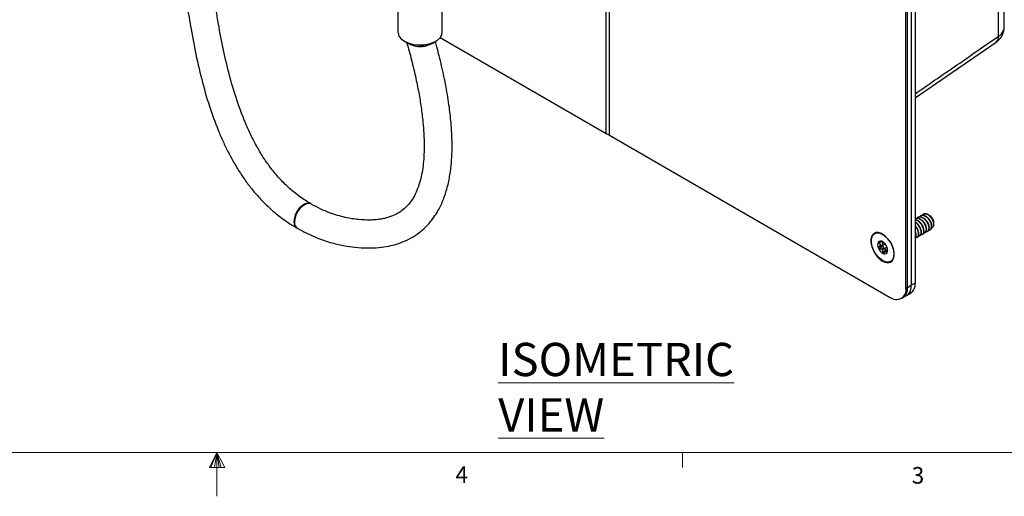
# Model space of a CAD drawing. Units: inches. Extents: x 0.3 to 21.8, y 0.2 to 16.9.
# Drawn here: x 9.9 to 15.5, y 0.2 to 2.9 of the extents above; entities that cross this region are included whole.
import ezdxf

# ---------------------------------------------------------------- set-up
doc = ezdxf.new("R2010")
doc.units = ezdxf.units.IN
doc.header["$MEASUREMENT"] = 0
doc.styles.add('SLDTEXTSTYLE0', font='TXT', dxfattribs={"width": 0.75})
doc.styles.add('SLDTEXTSTYLE2', font='TXT', dxfattribs={"width": 0.7})

msp = doc.modelspace()

# ---------------------------------------------------------------- linework, layer by layer
at = {"color": 7, "linetype": 'Continuous', "lineweight": 25}
for p, q in [((13.218, 2.2096), (13.218, 6.9047)), ((13.2357, 2.1994), (13.2357, 6.8945)), ((15.4304, 2.7574), (15.4304, 6.0087)), ((15.4625, 2.8144), (15.4625, 6.0483)), ((14.9168, 1.3407), (14.9168, 5.8317)), ((14.938, 5.844), (14.938, 1.353)), ((14.9601, 5.8567), (14.9601, 1.3657)), ((14.9083, 1.3358), (14.9083, 5.8268)), ((12.0438, 3.0312), (12.0438, 2.7803)), ((12.2938, 2.7803), (12.2938, 3.0083)), ((12.0804, 2.7292), (12.0981, 2.719)), ((12.2395, 2.719), (12.2572, 2.7292)), ((12.2822, 2.7498), (13.218, 2.2096)), ((14.9601, 2.4093), (15.4172, 2.724)), ((13.218, 2.2096), (13.2357, 2.1994)), ((13.2357, 2.1994), (14.8199, 1.2848)), ((11.555, 1.811), (11.5519, 1.8128)), ((14.9623, 1.728), (14.9605, 1.727)), ((14.9771, 1.7365), (14.9752, 1.7355)), ((14.9918, 1.745), (14.9899, 1.744)), ((15.0071, 1.7539), (15.0047, 1.7525)), ((15.0134, 1.7559), (15.0069, 1.7528)), ((15.0339, 1.7497), (15.0308, 1.7515)), ((15.0419, 1.7451), (15.0401, 1.7462)), ((11.4731, 1.6764), (11.4763, 1.6746)), ((14.973, 1.6663), (14.9748, 1.6674)), ((14.9877, 1.6748), (14.9896, 1.6759)), ((15.0025, 1.6833), (15.0043, 1.6844)), ((15.0172, 1.6918), (15.019, 1.6929)), ((15.0319, 1.7003), (15.0338, 1.7014)), ((15.0448, 1.666), (15.0466, 1.667)), ((15.0467, 1.7088), (15.0485, 1.7099)), ((15.0644, 1.6957), (15.0644, 1.7061)), ((14.7772, 1.6403), (14.7688, 1.6439)), ((14.7828, 1.6375), (14.7772, 1.6403)), ((14.9712, 1.6234), (14.973, 1.6245)), ((14.9859, 1.6319), (14.9877, 1.633)), ((15.0006, 1.6404), (15.0025, 1.6415)), ((15.0153, 1.6489), (15.0172, 1.65)), ((15.0301, 1.6574), (15.0319, 1.6585)), ((14.7739, 1.5794), (14.7544, 1.5681)), ((14.791, 1.5857), (14.7717, 1.5746)), ((14.7753, 1.5977), (14.7766, 1.5985)), ((14.7817, 1.5574), (14.8009, 1.5685)), ((14.7955, 1.5493), (14.776, 1.5381)), ((14.8053, 1.55), (14.7899, 1.5411)), ((14.8402, 1.5203), (14.8413, 1.5293)), ((14.8413, 1.5293), (14.8417, 1.5355)), ((14.8153, 1.4848), (14.8267, 1.4871)), ((14.9083, 1.3358), (14.9168, 1.3407)), ((14.9168, 1.3407), (14.938, 1.353)), ((14.9601, 1.3657), (14.938, 1.353)), ((14.8824, 1.2786), (14.8909, 1.2835)), ((14.8909, 1.2835), (14.9121, 1.2958)), ((14.9121, 1.2958), (14.9342, 1.3085))]:
    msp.add_line(p, q, dxfattribs=at)
at = {"color": 8, "linetype": 'Continuous', "lineweight": 25}
for p, q in [((14.7612, 1.5969), (14.7539, 1.5927)), ((14.77, 1.5676), (14.7575, 1.5604)), ((14.8022, 1.5382), (14.8, 1.5369))]:
    msp.add_line(p, q, dxfattribs=at)
at = {"color": 7, "linetype": 'Continuous', "lineweight": 18}
for p, q in [((21.5229, 0.4106), (0.5229, 0.4106)), ((11.0229, 0.4106), (10.9809, 0.325)), ((11.0229, 0.4106), (10.9891, 0.325)), ((11.0229, 0.4106), (11.0086, 0.325)), ((11.0229, 0.4106), (11.0229, 0.1629)), ((11.0229, 0.4106), (11.067, 0.325)), ((11.0229, 0.4106), (11.046, 0.325)), ((11.0229, 0.4106), (11.0358, 0.325)), ((13.6479, 0.4106), (13.6479, 0.3258)), ((10.9809, 0.325), (11.067, 0.325))]:
    msp.add_line(p, q, dxfattribs=at)
at = {"color": 7, "linetype": 'Continuous', "lineweight": 25, "flags": 128}
for points in [[(12.0438, 2.7803), (12.0441, 2.7759), (12.0495, 2.7588), (12.0619, 2.7429), (12.0804, 2.7292), (12.1042, 2.7185), (12.1316, 2.7114), (12.1613, 2.7082), (12.1914, 2.7093), (12.2201, 2.7145), (12.2459, 2.7235), (12.2672, 2.7358), (12.2828, 2.7506), (12.2918, 2.7673), (12.2938, 2.7803)], [(15.0612, 1.7215), (15.0642, 1.7102), (15.0644, 1.7061)], [(14.842, 1.5272), (14.8396, 1.5493), (14.8324, 1.5726), (14.821, 1.5953), (14.8063, 1.6158), (14.7892, 1.6326), (14.7712, 1.6445), (14.7536, 1.6504), (14.7375, 1.6501), (14.7243, 1.6435), (14.7149, 1.6311), (14.7101, 1.6138), (14.7101, 1.593), (14.7149, 1.5701), (14.7243, 1.5469), (14.7375, 1.525), (14.7536, 1.5062), (14.7712, 1.4917), (14.7892, 1.4827), (14.8063, 1.4799), (14.821, 1.4834), (14.8324, 1.493), (14.8396, 1.508), (14.842, 1.5272)], [(14.8099, 1.4837), (14.7931, 1.4851), (14.775, 1.4931), (14.7571, 1.507), (14.7407, 1.5257), (14.7273, 1.5477), (14.7178, 1.5711), (14.7132, 1.5941), (14.7136, 1.6149), (14.7192, 1.6317), (14.7295, 1.6431), (14.7435, 1.6484), (14.7603, 1.6469), (14.7784, 1.6389), (14.7963, 1.625), (14.8127, 1.6064), (14.8262, 1.5844), (14.8356, 1.561), (14.8403, 1.5379), (14.8398, 1.5172), (14.8342, 1.5004), (14.824, 1.4889), (14.8099, 1.4837)], [(14.7333, 1.6488), (14.7328, 1.6484), (14.7257, 1.6401)], [(14.7731, 1.5751), (14.771, 1.5741), (14.7699, 1.5719), (14.7698, 1.5688), (14.7707, 1.5653), (14.7726, 1.5619), (14.775, 1.5591), (14.7778, 1.5574), (14.7804, 1.557), (14.7824, 1.558), (14.7835, 1.5602), (14.7837, 1.5633), (14.7827, 1.5668), (14.7809, 1.5702), (14.7784, 1.5729), (14.7756, 1.5747), (14.7731, 1.5751)]]:
    msp.add_lwpolyline(points, dxfattribs=at)
at = {"color": 8, "linetype": 'Continuous', "lineweight": 25, "flags": 128}
for points in [[(11.5519, 1.8128), (11.5507, 1.8134), (11.537, 1.8165), (11.5212, 1.8131), (11.5046, 1.8036), (11.4887, 1.7889), (11.4749, 1.7703), (11.4645, 1.7494), (11.4583, 1.728), (11.457, 1.7081)], [(11.5549, 1.811), (11.5538, 1.8116), (11.5402, 1.8146), (11.5243, 1.8113), (11.5077, 1.8018), (11.4918, 1.7871), (11.4781, 1.7685), (11.4676, 1.7476), (11.4614, 1.7262), (11.4601, 1.7063)]]:
    msp.add_lwpolyline(points, dxfattribs=at)
at = {"color": 8, "linetype": 'Continuous', "lineweight": 25}
for centre, radius, start, end in [((15.3938, 2.7531), 0.0368, 308.806, 6.713), ((11.4931, 1.7065), 0.0361, 177.431, 236.5487), ((11.4962, 1.7047), 0.0361, 177.4292, 236.5522)]:
    msp.add_arc(centre, radius, start, end, dxfattribs=at)
at = {"color": 7, "linetype": 'Continuous', "lineweight": 25}
for centre, radius, start, end in [((12.1688, 2.8525), 0.1511, 242.0893, 297.9107), ((12.1688, 2.8219), 0.1228, 245.5088, 294.4912), ((15.0142, 1.7211), 0.0348, 45.0655, 91.334), ((15.0162, 1.7045), 0.0481, 20.667, 57.6609), ((14.786, 1.5801), 0.0374, 155.034, 207.0729), ((14.7656, 1.5853), 0.0171, 51.9872, 142.0228), ((14.809, 1.5845), 0.0603, 200.8261, 238.255), ((14.7444, 1.5475), 0.0603, 20.8261, 58.255), ((14.7675, 1.552), 0.0374, 335.034, 27.0729), ((14.7879, 1.5467), 0.0171, 231.9872, 322.0228), ((14.8545, 1.3271), 0.0546, 230.7967, 9.214), ((14.8574, 1.3332), 0.0599, 304.0564, 7.2558), ((14.8556, 1.334), 0.0616, 305.0133, 6.2988), ((14.8786, 1.3454), 0.0599, 304.0564, 7.2558), ((14.9007, 1.3582), 0.0599, 304.0564, 7.2558)]:
    msp.add_arc(centre, radius, start, end, dxfattribs=at)
for points, knots in [([(11.5153, 5.2916), (11.4886, 5.2921), (11.4287, 5.2931), (11.3419, 5.2861), (11.2582, 5.2731), (11.1871, 5.2555), (11.1276, 5.235), (11.078, 5.2131), (11.0371, 5.1909), (11.0037, 5.1696), (10.9758, 5.1491), (10.9484, 5.1265), (10.9176, 5.0974), (10.8819, 5.0573), (10.8463, 5.0077), (10.8113, 4.9461), (10.7811, 4.8766), (10.756, 4.7973), (10.7368, 4.7125), (10.7231, 4.6193), (10.7155, 4.5283), (10.7125, 4.4473), (10.7119, 4.379), (10.7129, 4.3117), (10.7154, 4.239), (10.7197, 4.1573), (10.7286, 4.0323), (10.7443, 3.8663), (10.767, 3.6597), (10.7907, 3.456), (10.8133, 3.2534), (10.838, 3.0489), (10.8662, 2.8545), (10.8987, 2.6761), (10.9345, 2.518), (10.9774, 2.3679), (11.0196, 2.2508), (11.0567, 2.1647), (11.0855, 2.1049), (11.1179, 2.0448), (11.1521, 1.9887), (11.1894, 1.9346), (11.2291, 1.8833), (11.2766, 1.8298), (11.3329, 1.7757), (11.3991, 1.722), (11.4475, 1.6922), (11.4731, 1.6764)], [0, 0, 0, 0, 0.026708, 0.059857, 0.088914, 0.114162, 0.135882, 0.154334, 0.170041, 0.183354, 0.194396, 0.204607, 0.218282, 0.235573, 0.255541, 0.274356, 0.298123, 0.319404, 0.341299, 0.364823, 0.388441, 0.405488, 0.419993, 0.434024, 0.449713, 0.467146, 0.48642, 0.528889, 0.571271, 0.61284, 0.653382, 0.694782, 0.737305, 0.769358, 0.801092, 0.830889, 0.858219, 0.87105, 0.883382, 0.895362, 0.90935, 0.920374, 0.932815, 0.946781, 0.962446, 0.980067, 1, 1, 1, 1]), ([(11.5519, 1.8128), (11.5308, 1.8258), (11.4903, 1.8507), (11.4329, 1.8975), (11.381, 1.9484), (11.3342, 2.0035), (11.292, 2.0621), (11.254, 2.1238), (11.2197, 2.1882), (11.1783, 2.2775), (11.1345, 2.3939), (11.0926, 2.5363), (11.0586, 2.681), (11.0251, 2.8576), (10.9948, 3.063), (10.9668, 3.298), (10.9408, 3.5294), (10.9144, 3.7567), (10.8928, 3.9631), (10.8779, 4.1433), (10.8703, 4.2907), (10.8691, 4.3997), (10.8712, 4.4818), (10.8749, 4.5472), (10.882, 4.6193), (10.8938, 4.6936), (10.9102, 4.7635), (10.9317, 4.8289), (10.9579, 4.8868), (10.9874, 4.9354), (11.0167, 4.9725), (11.0447, 5.0014), (11.0694, 5.0224), (11.0931, 5.0398), (11.1191, 5.0564), (11.1544, 5.0751), (11.1943, 5.0918), (11.2377, 5.1057), (11.2827, 5.1169), (11.3351, 5.1261), (11.3958, 5.1325), (11.4526, 5.1356), (11.4899, 5.1348), (11.5035, 5.1346)], [0, 0, 0, 0, 0.018333, 0.035223, 0.051054, 0.066162, 0.080823, 0.095306, 0.109786, 0.124354, 0.153874, 0.18382, 0.214037, 0.245074, 0.295776, 0.346373, 0.396407, 0.446048, 0.494785, 0.532624, 0.56612, 0.596137, 0.610401, 0.62659, 0.64583, 0.667643, 0.689128, 0.709853, 0.733961, 0.75616, 0.775372, 0.791984, 0.808082, 0.818296, 0.831658, 0.849168, 0.871206, 0.888642, 0.908459, 0.930837, 0.955947, 0.983967, 1, 1, 1, 1]), ([(15.4168, 2.7249), (15.4183, 2.7258), (15.4271, 2.7308), (15.4395, 2.7445), (15.4526, 2.7647), (15.4599, 2.7871), (15.463, 2.8039), (15.4623, 2.813), (15.4622, 2.8143)], [0, 0, 0, 0, 0.050113, 0.289179, 0.515574, 0.738649, 0.962632, 1, 1, 1, 1]), ([(11.4762, 1.6746), (11.5089, 1.6573), (11.5697, 1.6251), (11.6578, 1.5949), (11.7338, 1.5766), (11.8043, 1.5663), (11.8708, 1.5625), (11.9343, 1.5649), (11.9884, 1.5727), (12.0369, 1.5848), (12.0834, 1.6017), (12.1305, 1.626), (12.1722, 1.6556), (12.2041, 1.6851), (12.2279, 1.7118), (12.2492, 1.7399), (12.2742, 1.7796), (12.3004, 1.8345), (12.3226, 1.9027), (12.3374, 1.9736), (12.3456, 2.0421), (12.3491, 2.107), (12.3491, 2.1769), (12.3447, 2.2599), (12.3339, 2.3607), (12.3189, 2.453), (12.3034, 2.531), (12.2904, 2.5892), (12.277, 2.6441), (12.2649, 2.6905), (12.2573, 2.7179), (12.2546, 2.7277)], [0, 0, 0, 0, 0.053767, 0.100015, 0.140548, 0.175025, 0.213903, 0.249812, 0.282413, 0.30826, 0.337465, 0.370462, 0.40385, 0.430794, 0.45028, 0.468915, 0.494653, 0.535113, 0.577194, 0.61944, 0.65764, 0.690854, 0.724121, 0.768229, 0.819338, 0.876568, 0.905109, 0.933737, 0.961258, 0.986066, 1, 1, 1, 1]), ([(12.0939, 2.7215), (12.0942, 2.7199), (12.0963, 2.7117), (12.1032, 2.6873), (12.1139, 2.6478), (12.127, 2.5967), (12.1428, 2.5296), (12.1589, 2.4525), (12.1736, 2.3665), (12.1831, 2.2921), (12.1886, 2.2286), (12.1923, 2.1537), (12.1908, 2.0639), (12.1767, 1.9629), (12.1531, 1.8887), (12.1266, 1.8393), (12.1043, 1.809), (12.0802, 1.7842), (12.0517, 1.7628), (12.0235, 1.748), (11.9968, 1.7378), (11.9738, 1.7312), (11.9483, 1.726), (11.9187, 1.7222), (11.8774, 1.7202), (11.8195, 1.7228), (11.7582, 1.7324), (11.7023, 1.7468), (11.6562, 1.7623), (11.6066, 1.7829), (11.5727, 1.8013), (11.555, 1.8109)], [0, 0, 0, 0, 0.0023944, 0.0129247, 0.0381411, 0.064861, 0.0932811, 0.1435972, 0.1891909, 0.2343092, 0.2684647, 0.2987145, 0.3671946, 0.434745, 0.5046005, 0.5426858, 0.5746822, 0.6058596, 0.6389873, 0.6742977, 0.6934483, 0.7135692, 0.7345793, 0.7564516, 0.7831631, 0.8258176, 0.8765889, 0.9044926, 0.9339963, 0.965532, 1, 1, 1, 1]), ([(15.0043, 1.6844), (15.0013, 1.6898), (14.9952, 1.7007), (14.9819, 1.7135), (14.9695, 1.721), (14.9627, 1.7213), (14.9602, 1.7213)], [0, 0, 0, 0, 0.2801913, 0.5603825, 0.8405738, 1, 1, 1, 1]), ([(15.0172, 1.6918), (15.0142, 1.6972), (15.0082, 1.7081), (14.9948, 1.7212), (14.9806, 1.7289), (14.9684, 1.7308), (14.963, 1.7275), (14.9609, 1.7262)], [0, 0, 0, 0, 0.216802, 0.4336041, 0.6504061, 0.8672082, 1, 1, 1, 1]), ([(15.019, 1.6929), (15.016, 1.6983), (15.01, 1.7091), (14.9966, 1.7222), (14.9824, 1.7299), (14.9702, 1.7319), (14.9648, 1.7285), (14.9627, 1.7273)], [0, 0, 0, 0, 0.216802, 0.433604, 0.650406, 0.867208, 1, 1, 1, 1]), ([(15.0319, 1.7003), (15.0289, 1.7057), (15.0229, 1.7166), (15.0095, 1.7296), (14.9952, 1.7376), (14.9819, 1.7387), (14.9731, 1.7358), (14.9706, 1.7312), (14.9701, 1.7303)], [0, 0, 0, 0, 0.1917798, 0.3835595, 0.5753393, 0.767119, 0.9588988, 1, 1, 1, 1]), ([(15.0338, 1.7014), (15.0308, 1.7068), (15.0247, 1.7176), (15.0113, 1.7307), (14.9972, 1.7384), (14.985, 1.7404), (14.9795, 1.737), (14.9775, 1.7358)], [0, 0, 0, 0, 0.216802, 0.433604, 0.650406, 0.867208, 1, 1, 1, 1]), ([(15.0467, 1.7088), (15.0436, 1.7142), (15.0376, 1.7251), (15.0243, 1.7381), (15.0099, 1.7461), (14.9966, 1.7472), (14.9878, 1.7443), (14.9853, 1.7397), (14.9849, 1.7388)], [0, 0, 0, 0, 0.19178, 0.38356, 0.575339, 0.767119, 0.958899, 1, 1, 1, 1]), ([(15.0485, 1.7099), (15.0455, 1.7153), (15.0395, 1.7261), (15.0261, 1.7392), (15.0119, 1.7469), (14.9997, 1.7489), (14.9943, 1.7456), (14.9922, 1.7443)], [0, 0, 0, 0, 0.216802, 0.433604, 0.650406, 0.867208, 1, 1, 1, 1]), ([(15.0388, 1.7458), (15.0341, 1.7488), (15.0247, 1.7549), (15.0113, 1.7557), (15.0025, 1.7528), (15, 1.7482), (14.9996, 1.7473)], [0, 0, 0, 0, 0.311108, 0.622217, 0.933325, 1, 1, 1, 1]), ([(15.0639, 1.7111), (15.063, 1.714), (15.0614, 1.7197), (15.0557, 1.7297), (15.0476, 1.7394), (15.0398, 1.7465), (15.035, 1.7489), (15.0337, 1.7495)], [0, 0, 0, 0, 0.211804, 0.422841, 0.669049, 0.916495, 1, 1, 1, 1]), ([(15.0515, 1.701), (15.0514, 1.7012), (15.0513, 1.7048), (15.0473, 1.7138), (15.0421, 1.7227), (15.0382, 1.7262), (15.0379, 1.7265)], [0, 0, 0, 0, 0.035945, 0.462614, 0.961231, 1, 1, 1, 1]), ([(15.0388, 1.7458), (15.0425, 1.7423), (15.0497, 1.7353), (15.0581, 1.7215), (15.0634, 1.7074), (15.065, 1.6943), (15.0628, 1.6841), (15.0586, 1.6781), (15.0545, 1.6774), (15.0532, 1.6772)], [0, 0, 0, 0, 0.157781, 0.315563, 0.473423, 0.62748, 0.779633, 0.929747, 1, 1, 1, 1]), ([(15.04, 1.7459), (15.041, 1.7454), (15.045, 1.7434), (15.0496, 1.7389), (15.0528, 1.735), (15.0535, 1.7342)], [0, 0, 0, 0, 0.217836, 0.830325, 1, 1, 1, 1]), ([(15.0535, 1.7342), (15.0509, 1.7369), (15.0478, 1.7404), (15.0442, 1.7421), (15.0435, 1.7424)], [0, 0, 0, 0, 0.796568, 1, 1, 1, 1]), ([(15.0535, 1.7342), (15.0545, 1.7328), (15.0575, 1.7286), (15.0616, 1.7206), (15.0631, 1.7143), (15.0639, 1.7111)], [0, 0, 0, 0, 0.19982, 0.603299, 1, 1, 1, 1]), ([(15.0025, 1.6833), (14.9994, 1.6888), (14.9934, 1.6996), (14.9801, 1.7124), (14.9683, 1.7197), (14.962, 1.72), (14.9601, 1.7201)], [0, 0, 0, 0, 0.291137, 0.582275, 0.873412, 1, 1, 1, 1]), ([(14.9896, 1.6759), (14.9866, 1.6812), (14.9805, 1.692), (14.9694, 1.7035), (14.9624, 1.707), (14.9601, 1.7081)], [0, 0, 0, 0, 0.401464, 0.802928, 1, 1, 1, 1]), ([(14.9877, 1.6748), (14.9847, 1.6802), (14.9787, 1.6909), (14.9682, 1.702), (14.9618, 1.7052), (14.9601, 1.706)], [0, 0, 0, 0, 0.423823, 0.847645, 1, 1, 1, 1]), ([(14.9748, 1.6674), (14.972, 1.673), (14.9679, 1.6807), (14.9618, 1.6864), (14.9601, 1.688)], [0, 0, 0, 0, 0.721326, 1, 1, 1, 1]), ([(14.973, 1.6663), (14.9702, 1.6719), (14.9666, 1.679), (14.9612, 1.6841), (14.9601, 1.6851)], [0, 0, 0, 0, 0.804874, 1, 1, 1, 1]), ([(14.963, 1.6222), (14.9638, 1.622), (14.9685, 1.6208), (14.9747, 1.6251), (14.9796, 1.6349), (14.9795, 1.6497), (14.9752, 1.6608), (14.973, 1.6663)], [0, 0, 0, 0, 0.049321, 0.286991, 0.524661, 0.76233, 1, 1, 1, 1]), ([(14.9778, 1.6584), (14.9778, 1.6587), (14.9777, 1.6623), (14.9736, 1.6713), (14.9685, 1.6801), (14.9645, 1.6837), (14.9642, 1.684)], [0, 0, 0, 0, 0.0359453, 0.4626144, 0.9612313, 1, 1, 1, 1]), ([(14.9726, 1.6253), (14.9738, 1.6257), (14.978, 1.6272), (14.9812, 1.6363), (14.9813, 1.6507), (14.977, 1.6618), (14.9748, 1.6674)], [0, 0, 0, 0, 0.1143905, 0.4095936, 0.7047968, 1, 1, 1, 1]), ([(14.9777, 1.6307), (14.9785, 1.6305), (14.9832, 1.6293), (14.9895, 1.6336), (14.9943, 1.6434), (14.9942, 1.6582), (14.9899, 1.6693), (14.9877, 1.6748)], [0, 0, 0, 0, 0.049321, 0.286991, 0.524661, 0.76233, 1, 1, 1, 1]), ([(14.9925, 1.6669), (14.9925, 1.6672), (14.9924, 1.6708), (14.9883, 1.6798), (14.9832, 1.6886), (14.9792, 1.6922), (14.9789, 1.6925)], [0, 0, 0, 0, 0.0359453, 0.4626144, 0.9612313, 1, 1, 1, 1]), ([(14.9873, 1.6338), (14.9885, 1.6342), (14.9928, 1.6357), (14.996, 1.6448), (14.9961, 1.6592), (14.9917, 1.6703), (14.9896, 1.6759)], [0, 0, 0, 0, 0.1143905, 0.4095936, 0.7047968, 1, 1, 1, 1]), ([(14.9925, 1.6392), (14.9933, 1.639), (14.9979, 1.6378), (15.0042, 1.6421), (15.009, 1.6519), (15.0089, 1.6667), (15.0046, 1.6778), (15.0025, 1.6833)], [0, 0, 0, 0, 0.049321, 0.286991, 0.524661, 0.76233, 1, 1, 1, 1]), ([(15.0073, 1.6755), (15.0073, 1.6757), (15.0071, 1.6793), (15.0031, 1.6883), (14.9979, 1.6972), (14.994, 1.7007), (14.9937, 1.701)], [0, 0, 0, 0, 0.035945, 0.462614, 0.961231, 1, 1, 1, 1]), ([(15.002, 1.6423), (15.0032, 1.6427), (15.0075, 1.6442), (15.0107, 1.6534), (15.0108, 1.6677), (15.0065, 1.6788), (15.0043, 1.6844)], [0, 0, 0, 0, 0.11439, 0.409594, 0.704797, 1, 1, 1, 1]), ([(15.0072, 1.6477), (15.008, 1.6475), (15.0127, 1.6463), (15.0189, 1.6507), (15.0238, 1.6604), (15.0237, 1.6752), (15.0194, 1.6863), (15.0172, 1.6918)], [0, 0, 0, 0, 0.049321, 0.286991, 0.524661, 0.76233, 1, 1, 1, 1]), ([(15.022, 1.684), (15.022, 1.6842), (15.0218, 1.6878), (15.0178, 1.6968), (15.0127, 1.7057), (15.0087, 1.7092), (15.0084, 1.7095)], [0, 0, 0, 0, 0.0359453, 0.4626144, 0.9612313, 1, 1, 1, 1]), ([(15.0168, 1.6508), (15.018, 1.6512), (15.0222, 1.6528), (15.0254, 1.6619), (15.0255, 1.6762), (15.0212, 1.6873), (15.019, 1.6929)], [0, 0, 0, 0, 0.1143905, 0.4095936, 0.7047968, 1, 1, 1, 1]), ([(15.0219, 1.6562), (15.0227, 1.656), (15.0274, 1.6548), (15.0337, 1.6592), (15.0385, 1.669), (15.0384, 1.6837), (15.0341, 1.6948), (15.0319, 1.7003)], [0, 0, 0, 0, 0.049321, 0.286991, 0.524661, 0.76233, 1, 1, 1, 1]), ([(15.0367, 1.6925), (15.0367, 1.6927), (15.0366, 1.6963), (15.0325, 1.7053), (15.0274, 1.7142), (15.0234, 1.7177), (15.0231, 1.718)], [0, 0, 0, 0, 0.035945, 0.462614, 0.961231, 1, 1, 1, 1]), ([(15.0315, 1.6593), (15.0327, 1.6597), (15.037, 1.6613), (15.0402, 1.6704), (15.0403, 1.6847), (15.0359, 1.6958), (15.0338, 1.7014)], [0, 0, 0, 0, 0.1143905, 0.4095936, 0.7047968, 1, 1, 1, 1]), ([(15.0367, 1.6647), (15.0375, 1.6645), (15.0421, 1.6633), (15.0484, 1.6677), (15.0532, 1.6775), (15.0531, 1.6922), (15.0488, 1.7033), (15.0467, 1.7088)], [0, 0, 0, 0, 0.049321, 0.286991, 0.524661, 0.76233, 1, 1, 1, 1]), ([(15.0462, 1.6678), (15.0474, 1.6682), (15.0517, 1.6698), (15.0549, 1.6789), (15.055, 1.6932), (15.0507, 1.7043), (15.0485, 1.7099)], [0, 0, 0, 0, 0.11439, 0.409594, 0.704797, 1, 1, 1, 1]), ([(14.9578, 1.6168), (14.959, 1.6172), (14.9633, 1.6187), (14.9665, 1.6278), (14.9666, 1.6422), (14.9623, 1.6533), (14.9601, 1.6589)], [0, 0, 0, 0, 0.11439, 0.409594, 0.704797, 1, 1, 1, 1]), ([(14.7521, 1.5959), (14.752, 1.5958), (14.7519, 1.5955), (14.7518, 1.595), (14.7521, 1.5941), (14.7529, 1.5933), (14.7536, 1.5928), (14.7539, 1.5927)], [0, 0, 0, 0, 0.062248, 0.268361, 0.481554, 0.790372, 1, 1, 1, 1]), ([(14.7569, 1.5971), (14.7562, 1.5971), (14.755, 1.5972), (14.7535, 1.5969), (14.7525, 1.5964), (14.7522, 1.596), (14.7521, 1.5959)], [0, 0, 0, 0, 0.336581, 0.606956, 0.833749, 1, 1, 1, 1]), ([(14.7544, 1.5681), (14.7538, 1.5676), (14.7529, 1.5667), (14.7524, 1.565), (14.7524, 1.5638), (14.7526, 1.5632), (14.7527, 1.5631)], [0, 0, 0, 0, 0.409777, 0.665844, 0.923705, 1, 1, 1, 1]), ([(14.7527, 1.5631), (14.7528, 1.5628), (14.7531, 1.5622), (14.7539, 1.5614), (14.7552, 1.5607), (14.7565, 1.5604), (14.7574, 1.5604), (14.7575, 1.5604)], [0, 0, 0, 0, 0.144537, 0.349733, 0.573487, 0.912773, 1, 1, 1, 1]), ([(14.7539, 1.5927), (14.7562, 1.5912), (14.7596, 1.589), (14.7624, 1.5847), (14.7629, 1.5807), (14.7615, 1.5761), (14.7585, 1.5718), (14.7556, 1.5692), (14.7544, 1.5681)], [0, 0, 0, 0, 0.25647, 0.397861, 0.540593, 0.663, 0.855736, 1, 1, 1, 1]), ([(14.7748, 1.5993), (14.7753, 1.5988), (14.7761, 1.5981), (14.7749, 1.5975), (14.7722, 1.5971), (14.7678, 1.5968), (14.7625, 1.5967), (14.7586, 1.597), (14.7569, 1.5971)], [0, 0, 0, 0, 0.2564589, 0.3978506, 0.5405847, 0.6629917, 0.8557231, 1, 1, 1, 1]), ([(14.7575, 1.5604), (14.7606, 1.5602), (14.7653, 1.5599), (14.7712, 1.5572), (14.7746, 1.5538), (14.7766, 1.5489), (14.7769, 1.5436), (14.7762, 1.5397), (14.776, 1.5381)], [0, 0, 0, 0, 0.2564005, 0.3977981, 0.5405384, 0.6629504, 0.855654, 1, 1, 1, 1]), ([(14.7739, 1.5794), (14.7737, 1.5791), (14.7734, 1.5785), (14.7734, 1.5772), (14.7736, 1.5763), (14.7737, 1.5758)], [0, 0, 0, 0, 0.336621, 0.673223, 1, 1, 1, 1]), ([(14.7756, 1.5976), (14.7758, 1.597), (14.7769, 1.5937), (14.7771, 1.5879), (14.776, 1.5825), (14.7744, 1.5802), (14.7739, 1.5794)], [0, 0, 0, 0, 0.078179, 0.449081, 0.819958, 1, 1, 1, 1]), ([(14.7761, 1.5988), (14.776, 1.5989), (14.7756, 1.5991), (14.7751, 1.5994), (14.7747, 1.5995), (14.7746, 1.5995), (14.7748, 1.5994), (14.7748, 1.5993)], [0, 0, 0, 0, 0.070164, 0.275943, 0.489951, 0.8014607, 1, 1, 1, 1]), ([(14.7888, 1.5615), (14.7889, 1.5614), (14.791, 1.5591), (14.7933, 1.5547), (14.7949, 1.5506), (14.7955, 1.5493)], [0, 0, 0, 0, 0.042897, 0.687083, 1, 1, 1, 1]), ([(14.776, 1.5381), (14.7759, 1.5374), (14.7757, 1.5362), (14.776, 1.5347), (14.7766, 1.5337), (14.7771, 1.5334), (14.7773, 1.5332)], [0, 0, 0, 0, 0.350301, 0.617843, 0.84316, 1, 1, 1, 1]), ([(14.7773, 1.5332), (14.7774, 1.5332), (14.7778, 1.533), (14.7786, 1.5329), (14.7798, 1.5331), (14.781, 1.5338), (14.7817, 1.5345), (14.782, 1.5347)], [0, 0, 0, 0, 0.070165, 0.275943, 0.489952, 0.801461, 1, 1, 1, 1]), ([(14.782, 1.5347), (14.7842, 1.5367), (14.7875, 1.5398), (14.7924, 1.5425), (14.7955, 1.5433), (14.798, 1.5424), (14.7993, 1.5402), (14.7998, 1.5379), (14.8, 1.5369)], [0, 0, 0, 0, 0.256459, 0.397851, 0.540585, 0.662992, 0.855723, 1, 1, 1, 1]), ([(14.7955, 1.5493), (14.7957, 1.5488), (14.7961, 1.5479), (14.797, 1.5466), (14.7977, 1.5461), (14.7981, 1.5458)], [0, 0, 0, 0, 0.349989, 0.699967, 1, 1, 1, 1]), ([(14.8, 1.5369), (14.8, 1.5366), (14.8002, 1.5359), (14.8006, 1.5356), (14.801, 1.5357), (14.8012, 1.536), (14.8014, 1.5362)], [0, 0, 0, 0, 0.33658, 0.606956, 0.833748, 1, 1, 1, 1]), ([(14.8014, 1.5362), (14.8014, 1.5363), (14.8016, 1.5365), (14.8019, 1.5372), (14.8023, 1.5385), (14.8026, 1.54), (14.8028, 1.541), (14.8029, 1.5414)], [0, 0, 0, 0, 0.062248, 0.268361, 0.481553, 0.790371, 1, 1, 1, 1]), ([(14.8029, 1.5414), (14.8034, 1.5443), (14.8039, 1.5474), (14.8042, 1.5504), (14.8042, 1.5505)], [0, 0, 0, 0, 0.980716, 1, 1, 1, 1])]:
    msp.add_open_spline(points, degree=3, knots=knots, dxfattribs=at)
at = {"color": 8, "linetype": 'Continuous', "lineweight": 25}
for points, knots in [([(15.4304, 2.7574), (15.4325, 2.7589), (15.4384, 2.763), (15.4466, 2.771), (15.4544, 2.7818), (15.4599, 2.7943), (15.4623, 2.8054), (15.4624, 2.8123), (15.4624, 2.8144)], [0, 0, 0, 0, 0.1061, 0.294254, 0.486434, 0.694293, 0.907327, 1, 1, 1, 1]), ([(14.9601, 2.4329), (15.0438, 2.4908), (15.2006, 2.5992), (15.3573, 2.7071), (15.4304, 2.7574)], [0, 0, 0, 0, 0.534, 1, 1, 1, 1])]:
    msp.add_open_spline(points, degree=3, knots=knots, dxfattribs=at)

# ---------------------------------------------------------------- texts
at = {"color": 176, "linetype": 'Continuous', "lineweight": 0, "insert": (12.6092, 1.0283), "char_height": 0.1875, "attachment_point": 1, "style": 'SLDTEXTSTYLE2'}
msp.add_mtext('\\LISOMETRIC VIEW', dxfattribs=at)
at = {"color": 7, "linetype": 'Continuous', "lineweight": 0, "char_height": 0.0937, "attachment_point": 1, "style": 'SLDTEXTSTYLE0'}
for s, insert in [('4', (12.368, 0.332)), ('3', (14.9405, 0.328))]:
    msp.add_mtext(s, dxfattribs=dict(at, insert=insert))

doc.saveas('drawing.dxf')
